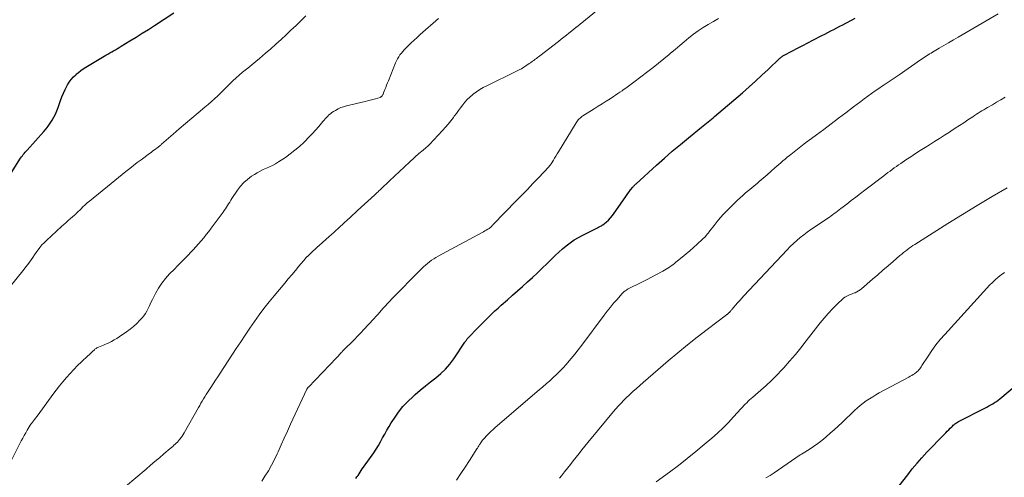
# Model space of a CAD drawing. Units: feet. Extents: x 1955000 to 1960000, y 540000 to 545002.
# Drawn here: x 1956871 to 1957083, y 541114 to 541212 of the extents above; entities that cross this region are included whole.
import ezdxf

# ---------------------------------------------------------------- set-up
doc = ezdxf.new("R2010")
doc.units = ezdxf.units.FT
doc.header["$LTSCALE"] = 100
doc.header["$MEASUREMENT"] = 0
doc.layers.add('CONTOUR INDEX', color=32, linetype='Continuous', lineweight=25)
doc.layers.add('CONTOUR INTERMEDIATE', color=40, linetype='Continuous', lineweight=15)

msp = doc.modelspace()

# ---------------------------------------------------------------- linework, layer by layer
at = {"layer": 'CONTOUR INDEX', "flags": 128}
for points, elevation in [([(1956868.63, 541178.31), (1956870.99, 541182.08), (1956871.17, 541182.34), (1956871.35, 541182.61), (1956871.55, 541182.86), (1956871.75, 541183.11), (1956871.96, 541183.35), (1956872.17, 541183.6), (1956872.38, 541183.84), (1956872.59, 541184.08), (1956876.18, 541188.05), (1956876.67, 541188.63), (1956877.13, 541189.23), (1956877.56, 541189.85), (1956877.96, 541190.5), (1956878.33, 541191.16), (1956878.66, 541191.84), (1956878.96, 541192.53), (1956879.24, 541193.24), (1956879.77, 541194.76), (1956880.07, 541195.56), (1956880.4, 541196.34), (1956880.76, 541197.12), (1956881.15, 541197.88), (1956881.29, 541198.14), (1956881.66, 541198.74), (1956882.06, 541199.3), (1956882.53, 541199.83), (1956883.03, 541200.32), (1956883.12, 541200.4), (1956883.61, 541200.81), (1956884.13, 541201.21), (1956884.66, 541201.58), (1956885.21, 541201.92), (1956889.55, 541204.51), (1956889.96, 541204.76), (1956890.37, 541205), (1956890.78, 541205.24), (1956891.19, 541205.48), (1956891.61, 541205.71), (1956892.02, 541205.95), (1956892.43, 541206.2), (1956892.83, 541206.45), (1956894.7, 541207.59), (1956896.03, 541208.42), (1956897.36, 541209.25), (1956898.69, 541210.09), (1956900.01, 541210.94), (1956904.2, 541213.65)], 1000), ([(1956943.38, 541113.24), (1956943.6, 541113.6), (1956943.83, 541113.95), (1956944.05, 541114.31), (1956944.28, 541114.67), (1956944.51, 541115.02), (1956944.75, 541115.37), (1956944.99, 541115.71), (1956947.2, 541118.84), (1956947.72, 541119.61), (1956948.22, 541120.4), (1956948.69, 541121.2), (1956949.13, 541122.02), (1956949.57, 541122.84), (1956950.02, 541123.66), (1956950.5, 541124.46), (1956950.99, 541125.25), (1956951.65, 541126.3), (1956952.54, 541127.57), (1956953.49, 541128.78), (1956954.55, 541129.9), (1956955.67, 541130.97), (1956956.15, 541131.39), (1956957.24, 541132.31), (1956958.33, 541133.22), (1956959.45, 541134.11), (1956960.58, 541134.97), (1956961.67, 541135.88), (1956962.69, 541136.85), (1956963.6, 541137.92), (1956964.45, 541139.05), (1956966.84, 541142.63), (1956966.94, 541142.78), (1956967.05, 541142.93), (1956967.15, 541143.08), (1956967.26, 541143.23), (1956967.36, 541143.38), (1956967.48, 541143.52), (1956967.6, 541143.66), (1956967.72, 541143.8), (1956969.39, 541145.53), (1956970.03, 541146.19), (1956970.67, 541146.84), (1956971.32, 541147.49), (1956971.97, 541148.14), (1956972.63, 541148.77), (1956973.3, 541149.4), (1956973.97, 541150.02), (1956974.65, 541150.63), (1956976, 541151.82), (1956977.08, 541152.78), (1956978.16, 541153.73), (1956979.24, 541154.69), (1956980.32, 541155.64), (1956981.39, 541156.61), (1956982.45, 541157.59), (1956983.49, 541158.58), (1956984.52, 541159.59), (1956985.53, 541160.61), (1956986.3, 541161.34), (1956987.07, 541162.07), (1956987.87, 541162.77), (1956988.67, 541163.46), (1956989.51, 541164.1), (1956990.38, 541164.71), (1956991.28, 541165.25), (1956992.21, 541165.75), (1956995.25, 541167.26), (1956995.41, 541167.34), (1956995.57, 541167.42), (1956995.74, 541167.5), (1956995.9, 541167.58), (1956996.06, 541167.66), (1956996.22, 541167.75), (1956996.37, 541167.85), (1956996.51, 541167.96), (1956997.25, 541168.56), (1956997.74, 541168.99), (1956998.2, 541169.45), (1956998.61, 541169.95), (1956999, 541170.47), (1957001.31, 541173.87), (1957001.6, 541174.28), (1957001.89, 541174.69), (1957002.2, 541175.1), (1957002.51, 541175.5), (1957002.98, 541176.09), (1957003.06, 541176.18), (1957003.14, 541176.28), (1957003.23, 541176.37), (1957003.32, 541176.46), (1957003.41, 541176.55), (1957003.5, 541176.63), (1957003.6, 541176.72), (1957003.69, 541176.8), (1957008.08, 541180.79), (1957009.78, 541182.3), (1957011.49, 541183.8), (1957013.23, 541185.27), (1957014.98, 541186.72), (1957017.81, 541189.02), (1957018.16, 541189.31), (1957018.51, 541189.59), (1957018.86, 541189.87), (1957019.21, 541190.15), (1957019.57, 541190.43), (1957019.91, 541190.71), (1957020.26, 541191), (1957020.6, 541191.29), (1957026.61, 541196.44), (1957028.02, 541197.67), (1957029.41, 541198.92), (1957030.79, 541200.19), (1957032.14, 541201.47), (1957034.68, 541203.91), (1957034.76, 541203.98), (1957034.85, 541204.06), (1957034.94, 541204.13), (1957035.03, 541204.19), (1957035.12, 541204.26), (1957035.22, 541204.32), (1957035.31, 541204.38), (1957035.41, 541204.43), (1957037.39, 541205.47), (1957038.48, 541206.05), (1957039.57, 541206.62), (1957040.66, 541207.19), (1957041.75, 541207.75), (1957043.68, 541208.75), (1957044.33, 541209.08), (1957044.97, 541209.42), (1957045.62, 541209.76), (1957046.27, 541210.09), (1957046.92, 541210.43), (1957047.57, 541210.76), (1957048.21, 541211.09), (1957048.86, 541211.42), (1957050.2, 541212.11), (1957050.9, 541212.47)], 1020), ([(1957060.33, 541111.68), (1957062.18, 541114.1), (1957063.17, 541115.35), (1957064.19, 541116.57), (1957065.24, 541117.76), (1957066.33, 541118.93), (1957070.04, 541122.79), (1957070.36, 541123.12), (1957070.68, 541123.45), (1957071, 541123.77), (1957071.33, 541124.1), (1957071.66, 541124.43), (1957071.82, 541124.59), (1957071.99, 541124.74), (1957072.16, 541124.89), (1957072.34, 541125.03), (1957072.53, 541125.17), (1957072.72, 541125.3), (1957072.91, 541125.41), (1957073.11, 541125.53), (1957078.82, 541128.46), (1957079.24, 541128.68), (1957079.66, 541128.91), (1957080.07, 541129.15), (1957080.48, 541129.38), (1957080.88, 541129.64), (1957081.28, 541129.9), (1957081.66, 541130.18), (1957082.03, 541130.48), (1957095.96, 541142.13)], 1040)]:
    msp.add_lwpolyline(points, dxfattribs=dict(at, elevation=elevation))
at = {"layer": 'CONTOUR INTERMEDIATE', "flags": 128}
for points, elevation in [([(1956891.54, 541109.67), (1956898.18, 541115.31), (1956899.14, 541116.12), (1956900.1, 541116.94), (1956901.06, 541117.75), (1956902.01, 541118.57), (1956903.4, 541119.75), (1956903.66, 541119.97), (1956903.92, 541120.2), (1956904.18, 541120.43), (1956904.44, 541120.66), (1956904.69, 541120.89), (1956904.93, 541121.13), (1956905.17, 541121.39), (1956905.39, 541121.65), (1956905.48, 541121.75), (1956905.73, 541122.08), (1956905.97, 541122.41), (1956906.19, 541122.76), (1956906.41, 541123.11), (1956909.48, 541128.58), (1956909.74, 541129.04), (1956910.01, 541129.51), (1956910.28, 541129.97), (1956910.55, 541130.44), (1956910.82, 541130.9), (1956911.1, 541131.36), (1956911.39, 541131.81), (1956911.68, 541132.26), (1956912.1, 541132.9), (1956912.61, 541133.67), (1956913.12, 541134.44), (1956913.62, 541135.21), (1956914.13, 541135.98), (1956917.59, 541141.27), (1956918.56, 541142.74), (1956919.53, 541144.2), (1956920.52, 541145.65), (1956921.51, 541147.1), (1956922.53, 541148.53), (1956923.57, 541149.94), (1956924.66, 541151.32), (1956925.77, 541152.68), (1956928.05, 541155.4), (1956928.81, 541156.3), (1956929.57, 541157.2), (1956930.33, 541158.11), (1956931.09, 541159.01), (1956932.49, 541160.67), (1956932.55, 541160.75), (1956932.61, 541160.82), (1956932.67, 541160.89), (1956932.73, 541160.96), (1956932.79, 541161.03), (1956932.86, 541161.1), (1956932.92, 541161.16), (1956932.99, 541161.23), (1956933.71, 541161.92), (1956934.14, 541162.33), (1956934.58, 541162.73), (1956935.02, 541163.13), (1956935.46, 541163.53), (1956937.63, 541165.44), (1956938.11, 541165.87), (1956938.59, 541166.29), (1956939.06, 541166.72), (1956939.53, 541167.15), (1956940.01, 541167.58), (1956940.48, 541168.01), (1956940.94, 541168.44), (1956941.41, 541168.88), (1956941.56, 541169.01), (1956942.1, 541169.52), (1956942.64, 541170.02), (1956943.18, 541170.52), (1956943.72, 541171.02), (1956947.45, 541174.44), (1956947.63, 541174.6), (1956947.8, 541174.76), (1956947.98, 541174.92), (1956948.15, 541175.08), (1956948.32, 541175.25), (1956948.5, 541175.41), (1956948.67, 541175.57), (1956948.84, 541175.73), (1956950.63, 541177.44), (1956951.7, 541178.46), (1956952.77, 541179.47), (1956953.85, 541180.47), (1956954.93, 541181.47), (1956957.01, 541183.37), (1956957.16, 541183.5), (1956957.31, 541183.63), (1956957.46, 541183.75), (1956957.61, 541183.87), (1956957.76, 541183.99), (1956957.92, 541184.1), (1956958.07, 541184.23), (1956958.22, 541184.35), (1956958.37, 541184.48), (1956958.59, 541184.67), (1956958.8, 541184.86), (1956959.01, 541185.07), (1956959.21, 541185.28), (1956962.03, 541188.3), (1956962.65, 541188.98), (1956963.24, 541189.67), (1956963.82, 541190.38), (1956964.38, 541191.11), (1956964.56, 541191.36), (1956965.01, 541191.97), (1956965.46, 541192.58), (1956965.91, 541193.19), (1956966.36, 541193.81), (1956966.82, 541194.4), (1956967.32, 541194.97), (1956967.87, 541195.49), (1956968.44, 541195.97), (1956968.62, 541196.11), (1956969.33, 541196.62), (1956970.05, 541197.1), (1956970.8, 541197.54), (1956971.57, 541197.94), (1956977.97, 541201.06), (1956978.49, 541201.33), (1956979, 541201.61), (1956979.5, 541201.92), (1956979.99, 541202.24), (1956980.67, 541202.7), (1956980.82, 541202.8), (1956980.96, 541202.9), (1956981.1, 541203), (1956981.25, 541203.11), (1956981.39, 541203.21), (1956981.53, 541203.31), (1956981.67, 541203.41), (1956981.82, 541203.52), (1956982, 541203.65), (1956982.24, 541203.82), (1956982.48, 541203.99), (1956982.71, 541204.17), (1956982.94, 541204.35), (1956986.98, 541207.5), (1956987.55, 541207.95), (1956988.12, 541208.4), (1956988.69, 541208.85), (1956989.25, 541209.3), (1956990.23, 541210.07), (1956990.31, 541210.14), (1956990.39, 541210.2), (1956990.47, 541210.27), (1956990.55, 541210.33), (1956990.63, 541210.4), (1956990.71, 541210.46), (1956990.79, 541210.53), (1956990.87, 541210.59), (1956997.08, 541215.63)], 1012), ([(1956863.73, 541148.33), (1956871.93, 541158.37), (1956872.32, 541158.87), (1956872.7, 541159.37), (1956873.06, 541159.89), (1956873.42, 541160.41), (1956873.77, 541160.94), (1956874.13, 541161.46), (1956874.49, 541161.98), (1956874.86, 541162.49), (1956874.92, 541162.56), (1956875.33, 541163.09), (1956875.77, 541163.61), (1956876.23, 541164.1), (1956876.72, 541164.57), (1956879.98, 541167.57), (1956880.46, 541168.01), (1956880.95, 541168.45), (1956881.44, 541168.87), (1956881.93, 541169.3), (1956882.77, 541170.01), (1956882.84, 541170.08), (1956882.92, 541170.14), (1956883, 541170.22), (1956883.07, 541170.29), (1956883.15, 541170.36), (1956883.22, 541170.44), (1956883.29, 541170.51), (1956883.37, 541170.58), (1956884.13, 541171.35), (1956884.58, 541171.8), (1956885.05, 541172.24), (1956885.53, 541172.67), (1956886.02, 541173.08), (1956890.64, 541176.87), (1956891.44, 541177.52), (1956892.24, 541178.17), (1956893.05, 541178.82), (1956893.85, 541179.46), (1956894.67, 541180.1), (1956895.48, 541180.74), (1956896.3, 541181.36), (1956897.13, 541181.98), (1956898.96, 541183.35), (1956899.27, 541183.57), (1956899.58, 541183.8), (1956899.88, 541184.03), (1956900.19, 541184.26), (1956900.56, 541184.53), (1956900.69, 541184.63), (1956900.81, 541184.72), (1956900.93, 541184.82), (1956901.05, 541184.91), (1956901.17, 541185.01), (1956901.29, 541185.11), (1956901.41, 541185.21), (1956901.52, 541185.31), (1956903.99, 541187.47), (1956905.34, 541188.64), (1956906.7, 541189.81), (1956908.06, 541190.97), (1956909.43, 541192.12), (1956910.85, 541193.3), (1956911.55, 541193.91), (1956912.25, 541194.51), (1956912.94, 541195.14), (1956913.61, 541195.77), (1956914.29, 541196.41), (1956914.95, 541197.06), (1956915.6, 541197.71), (1956916.24, 541198.37), (1956916.89, 541199.01), (1956917.56, 541199.64), (1956918.26, 541200.25), (1956918.97, 541200.83), (1956919.24, 541201.05), (1956920.1, 541201.73), (1956920.95, 541202.42), (1956921.79, 541203.13), (1956922.63, 541203.83), (1956923.93, 541204.95), (1956925.04, 541205.92), (1956926.15, 541206.9), (1956927.24, 541207.9), (1956928.32, 541208.9), (1956929.39, 541209.92), (1956930.47, 541210.94), (1956931.54, 541211.95), (1956932.62, 541212.97)], 1004), ([(1956868.32, 541115.49), (1956871.32, 541121.37), (1956871.63, 541121.96), (1956871.95, 541122.55), (1956872.28, 541123.14), (1956872.61, 541123.72), (1956873.23, 541124.77), (1956873.27, 541124.82), (1956873.3, 541124.87), (1956873.33, 541124.92), (1956873.37, 541124.97), (1956873.41, 541125.02), (1956873.44, 541125.06), (1956873.48, 541125.11), (1956873.52, 541125.16), (1956873.94, 541125.7), (1956874.19, 541126.02), (1956874.43, 541126.34), (1956874.68, 541126.66), (1956874.92, 541126.99), (1956878.13, 541131.35), (1956878.83, 541132.29), (1956879.55, 541133.23), (1956880.29, 541134.14), (1956881.04, 541135.05), (1956881.82, 541135.94), (1956882.62, 541136.8), (1956883.45, 541137.63), (1956884.3, 541138.44), (1956885.68, 541139.71), (1956885.91, 541139.92), (1956886.14, 541140.14), (1956886.37, 541140.35), (1956886.59, 541140.58), (1956886.79, 541140.77), (1956886.92, 541140.89), (1956887.05, 541141.01), (1956887.18, 541141.12), (1956887.32, 541141.23), (1956887.46, 541141.33), (1956887.61, 541141.42), (1956887.76, 541141.5), (1956887.92, 541141.57), (1956888.3, 541141.71), (1956888.65, 541141.85), (1956889, 541142), (1956889.34, 541142.15), (1956889.68, 541142.31), (1956890.17, 541142.54), (1956890.75, 541142.84), (1956891.32, 541143.15), (1956891.87, 541143.48), (1956892.42, 541143.83), (1956894, 541144.9), (1956894.76, 541145.46), (1956895.49, 541146.05), (1956896.18, 541146.69), (1956896.84, 541147.37), (1956897.35, 541147.93), (1956897.71, 541148.37), (1956898.04, 541148.82), (1956898.32, 541149.31), (1956898.58, 541149.81), (1956898.82, 541150.33), (1956899.06, 541150.84), (1956899.31, 541151.36), (1956899.57, 541151.86), (1956900.24, 541153.17), (1956900.89, 541154.3), (1956901.6, 541155.38), (1956902.4, 541156.4), (1956903.26, 541157.37), (1956904.22, 541158.35), (1956905, 541159.16), (1956905.79, 541159.96), (1956906.57, 541160.76), (1956907.36, 541161.56), (1956907.71, 541161.92), (1956908.32, 541162.55), (1956908.91, 541163.19), (1956909.49, 541163.84), (1956910.06, 541164.5), (1956910.61, 541165.18), (1956911.16, 541165.86), (1956911.69, 541166.55), (1956912.22, 541167.24), (1956914.77, 541170.66), (1956915.03, 541171.01), (1956915.28, 541171.37), (1956915.51, 541171.74), (1956915.74, 541172.12), (1956915.96, 541172.49), (1956916.19, 541172.87), (1956916.43, 541173.24), (1956916.67, 541173.6), (1956917.88, 541175.41), (1956918.53, 541176.26), (1956919.25, 541177.06), (1956920.05, 541177.76), (1956920.92, 541178.41), (1956921.51, 541178.79), (1956922.13, 541179.18), (1956922.77, 541179.54), (1956923.43, 541179.86), (1956924.1, 541180.15), (1956924.78, 541180.45), (1956925.44, 541180.77), (1956926.07, 541181.13), (1956926.7, 541181.52), (1956928.19, 541182.5), (1956929.24, 541183.24), (1956930.25, 541184.02), (1956931.21, 541184.85), (1956932.15, 541185.72), (1956932.44, 541186.01), (1956933.19, 541186.78), (1956933.93, 541187.56), (1956934.65, 541188.36), (1956935.36, 541189.17), (1956936.24, 541190.2), (1956936.5, 541190.5), (1956936.76, 541190.8), (1956937.02, 541191.09), (1956937.29, 541191.38), (1956937.57, 541191.65), (1956937.87, 541191.91), (1956938.18, 541192.14), (1956938.51, 541192.36), (1956938.95, 541192.63), (1956939.53, 541192.94), (1956940.11, 541193.21), (1956940.72, 541193.42), (1956941.35, 541193.6), (1956945.33, 541194.52), (1956945.9, 541194.66), (1956946.46, 541194.8), (1956947.02, 541194.96), (1956947.58, 541195.13), (1956948.56, 541195.43), (1956948.62, 541195.45), (1956948.69, 541195.48), (1956948.75, 541195.51), (1956948.81, 541195.55), (1956948.86, 541195.6), (1956948.91, 541195.64), (1956948.95, 541195.7), (1956948.99, 541195.75), (1956949.08, 541195.89), (1956949.15, 541196.02), (1956949.22, 541196.15), (1956949.28, 541196.29), (1956949.34, 541196.43), (1956949.61, 541197.1), (1956949.8, 541197.58), (1956949.99, 541198.05), (1956950.18, 541198.53), (1956950.37, 541199), (1956951.92, 541202.87), (1956952.12, 541203.32), (1956952.34, 541203.75), (1956952.59, 541204.17), (1956952.86, 541204.57), (1956953.16, 541204.96), (1956953.47, 541205.34), (1956953.79, 541205.7), (1956954.14, 541206.06), (1956954.68, 541206.58), (1956955.3, 541207.19), (1956955.94, 541207.78), (1956956.58, 541208.37), (1956957.23, 541208.95), (1956961.18, 541212.41)], 1008), ([(1956923.1, 541112.73), (1956923.79, 541113.76), (1956924.52, 541114.93), (1956925.22, 541116.12), (1956925.84, 541117.34), (1956926.43, 541118.59), (1956926.62, 541119.03), (1956927.27, 541120.52), (1956927.94, 541122), (1956928.61, 541123.48), (1956929.29, 541124.95), (1956932.81, 541132.51), (1956932.84, 541132.58), (1956932.88, 541132.64), (1956932.91, 541132.7), (1956932.96, 541132.76), (1956933, 541132.82), (1956933.04, 541132.88), (1956933.09, 541132.94), (1956933.14, 541132.99), (1956939.2, 541139.27), (1956939.35, 541139.43), (1956939.5, 541139.59), (1956939.64, 541139.75), (1956939.79, 541139.91), (1956939.94, 541140.08), (1956940.08, 541140.24), (1956940.23, 541140.4), (1956940.38, 541140.56), (1956940.51, 541140.69), (1956940.72, 541140.92), (1956940.93, 541141.14), (1956941.15, 541141.36), (1956941.37, 541141.58), (1956942.33, 541142.55), (1956943.03, 541143.26), (1956943.73, 541143.97), (1956944.41, 541144.68), (1956945.09, 541145.41), (1956947.18, 541147.65), (1956947.39, 541147.87), (1956947.59, 541148.1), (1956947.79, 541148.32), (1956947.99, 541148.55), (1956948.02, 541148.58), (1956948.2, 541148.8), (1956948.39, 541149.01), (1956948.57, 541149.22), (1956948.76, 541149.43), (1956948.95, 541149.64), (1956949.13, 541149.85), (1956949.33, 541150.06), (1956949.52, 541150.26), (1956951.35, 541152.19), (1956952.47, 541153.35), (1956953.59, 541154.51), (1956954.71, 541155.67), (1956955.85, 541156.81), (1956957.53, 541158.51), (1956957.94, 541158.9), (1956958.35, 541159.28), (1956958.77, 541159.64), (1956959.21, 541159.99), (1956959.66, 541160.32), (1956960.12, 541160.63), (1956960.6, 541160.92), (1956961.08, 541161.2), (1956970.53, 541166.3), (1956970.84, 541166.47), (1956971.14, 541166.64), (1956971.45, 541166.82), (1956971.75, 541167), (1956972.05, 541167.19), (1956972.19, 541167.28), (1956972.33, 541167.39), (1956972.46, 541167.5), (1956972.58, 541167.63), (1956972.79, 541167.85), (1956972.81, 541167.87), (1956972.82, 541167.89), (1956972.84, 541167.9), (1956972.85, 541167.92), (1956972.9, 541167.98), (1956972.91, 541168), (1956972.92, 541168.02), (1956972.94, 541168.03), (1956972.95, 541168.05), (1956977.87, 541173.11), (1956979.08, 541174.35), (1956980.28, 541175.6), (1956981.47, 541176.86), (1956982.66, 541178.12), (1956984.96, 541180.56), (1956985, 541180.6), (1956985.04, 541180.64), (1956985.07, 541180.68), (1956985.11, 541180.72), (1956985.15, 541180.76), (1956985.19, 541180.8), (1956985.22, 541180.84), (1956985.26, 541180.88), (1956985.3, 541180.94), (1956985.34, 541180.99), (1956985.37, 541181.04), (1956985.4, 541181.09), (1956985.88, 541181.89), (1956986.14, 541182.34), (1956986.41, 541182.79), (1956986.68, 541183.24), (1956986.96, 541183.68), (1956990.78, 541189.95), (1956990.93, 541190.17), (1956991.08, 541190.38), (1956991.25, 541190.58), (1956991.43, 541190.77), (1956991.63, 541190.95), (1956991.83, 541191.12), (1956992.03, 541191.27), (1956992.25, 541191.42), (1956994.7, 541192.99), (1956995.55, 541193.52), (1956996.39, 541194.06), (1956997.24, 541194.6), (1956998.08, 541195.14), (1956998.81, 541195.61), (1956999.29, 541195.92), (1956999.76, 541196.23), (1957000.23, 541196.55), (1957000.7, 541196.87), (1957000.92, 541197.03), (1957001.49, 541197.43), (1957002.06, 541197.84), (1957002.62, 541198.26), (1957003.18, 541198.68), (1957006.22, 541201), (1957007.39, 541201.9), (1957008.54, 541202.82), (1957009.69, 541203.75), (1957010.82, 541204.7), (1957011.13, 541204.96), (1957012.1, 541205.78), (1957013.08, 541206.6), (1957014.07, 541207.42), (1957015.06, 541208.23), (1957016.06, 541209.02), (1957017.09, 541209.77), (1957018.15, 541210.49), (1957019.22, 541211.17), (1957020.34, 541211.81), (1957021.47, 541212.41)], 1016), ([(1956965.04, 541112.95), (1956965.99, 541114.32), (1956966.92, 541115.72), (1956967.83, 541117.12), (1956969.42, 541119.64), (1956969.52, 541119.79), (1956969.62, 541119.95), (1956969.71, 541120.12), (1956969.81, 541120.28), (1956969.9, 541120.44), (1956970, 541120.6), (1956970.1, 541120.76), (1956970.2, 541120.92), (1956970.31, 541121.09), (1956970.47, 541121.33), (1956970.65, 541121.56), (1956970.83, 541121.78), (1956971.03, 541122), (1956971.51, 541122.5), (1956971.96, 541122.96), (1956972.42, 541123.41), (1956972.89, 541123.84), (1956973.37, 541124.27), (1956982.85, 541132.39), (1956983.6, 541133.04), (1956984.35, 541133.69), (1956985.1, 541134.35), (1956985.84, 541135.02), (1956986.56, 541135.7), (1956987.27, 541136.39), (1956987.96, 541137.11), (1956988.63, 541137.84), (1956988.93, 541138.18), (1956989.73, 541139.11), (1956990.51, 541140.05), (1956991.26, 541141.01), (1956992, 541141.98), (1956996.8, 541148.47), (1956997.47, 541149.35), (1956998.16, 541150.21), (1956998.86, 541151.06), (1956999.59, 541151.89), (1957000.63, 541153.06), (1957000.86, 541153.29), (1957001.09, 541153.51), (1957001.34, 541153.71), (1957001.6, 541153.9), (1957001.87, 541154.07), (1957002.15, 541154.24), (1957002.44, 541154.39), (1957002.73, 541154.54), (1957004.1, 541155.19), (1957005.08, 541155.67), (1957006.05, 541156.15), (1957007.02, 541156.65), (1957007.98, 541157.17), (1957009.43, 541157.96), (1957009.81, 541158.18), (1957010.18, 541158.4), (1957010.54, 541158.63), (1957010.9, 541158.86), (1957011.25, 541159.11), (1957011.6, 541159.36), (1957011.94, 541159.62), (1957012.28, 541159.89), (1957013.65, 541161.01), (1957014.47, 541161.68), (1957015.27, 541162.37), (1957016.07, 541163.06), (1957016.85, 541163.77), (1957017.94, 541164.76), (1957018.17, 541164.98), (1957018.4, 541165.2), (1957018.61, 541165.44), (1957018.82, 541165.68), (1957019.02, 541165.93), (1957019.22, 541166.18), (1957019.42, 541166.43), (1957019.61, 541166.68), (1957020.48, 541167.84), (1957021.12, 541168.66), (1957021.79, 541169.46), (1957022.49, 541170.24), (1957023.21, 541170.99), (1957024.93, 541172.69), (1957025.5, 541173.25), (1957026.08, 541173.79), (1957026.68, 541174.31), (1957027.29, 541174.82), (1957027.91, 541175.33), (1957028.53, 541175.84), (1957029.14, 541176.35), (1957029.74, 541176.87), (1957030.23, 541177.29), (1957031.08, 541178.02), (1957031.92, 541178.76), (1957032.76, 541179.5), (1957033.6, 541180.24), (1957034.84, 541181.33), (1957035.31, 541181.74), (1957035.78, 541182.14), (1957036.26, 541182.53), (1957036.74, 541182.92), (1957036.98, 541183.12), (1957037.35, 541183.41), (1957037.71, 541183.7), (1957038.07, 541183.98), (1957038.44, 541184.27), (1957038.81, 541184.55), (1957039.17, 541184.83), (1957039.54, 541185.11), (1957039.91, 541185.39), (1957042.51, 541187.32), (1957044.11, 541188.52), (1957045.71, 541189.72), (1957047.3, 541190.92), (1957048.89, 541192.12), (1957050.54, 541193.37), (1957051.31, 541193.96), (1957052.07, 541194.54), (1957052.84, 541195.12), (1957053.61, 541195.7), (1957054.38, 541196.27), (1957055.16, 541196.83), (1957055.95, 541197.37), (1957056.76, 541197.9), (1957056.89, 541197.99), (1957057.77, 541198.55), (1957058.64, 541199.13), (1957059.5, 541199.71), (1957060.36, 541200.3), (1957064.96, 541203.49), (1957065.27, 541203.71), (1957065.59, 541203.93), (1957065.91, 541204.15), (1957066.24, 541204.36), (1957066.56, 541204.58), (1957066.88, 541204.79), (1957067.21, 541204.99), (1957067.55, 541205.19), (1957068.93, 541206), (1957069.95, 541206.6), (1957070.98, 541207.2), (1957072.01, 541207.8), (1957073.03, 541208.39), (1957081.68, 541213.42)], 1024), ([(1956987.18, 541113.36), (1956987.61, 541113.88), (1956988.28, 541114.69), (1956988.92, 541115.48), (1956989.55, 541116.27), (1956990.18, 541117.07), (1956990.8, 541117.87), (1956991.42, 541118.67), (1956992.05, 541119.47), (1956992.69, 541120.26), (1956993.33, 541121.04), (1956999.22, 541128.13), (1956999.49, 541128.45), (1956999.77, 541128.77), (1957000.05, 541129.08), (1957000.34, 541129.38), (1957000.63, 541129.68), (1957000.92, 541129.98), (1957001.22, 541130.28), (1957001.51, 541130.57), (1957002.32, 541131.35), (1957003.03, 541132.02), (1957003.75, 541132.69), (1957004.48, 541133.34), (1957005.22, 541133.99), (1957010.62, 541138.65), (1957012.68, 541140.39), (1957014.76, 541142.1), (1957016.88, 541143.77), (1957019.02, 541145.42), (1957023.18, 541148.55), (1957023.25, 541148.61), (1957023.32, 541148.66), (1957023.4, 541148.72), (1957023.47, 541148.78), (1957023.54, 541148.84), (1957023.61, 541148.9), (1957023.67, 541148.96), (1957023.74, 541149.03), (1957023.8, 541149.09), (1957023.86, 541149.16), (1957023.91, 541149.23), (1957023.97, 541149.3), (1957024.04, 541149.37), (1957024.12, 541149.48), (1957024.21, 541149.59), (1957024.3, 541149.69), (1957024.4, 541149.8), (1957025.11, 541150.61), (1957025.56, 541151.12), (1957026.01, 541151.62), (1957026.47, 541152.12), (1957026.93, 541152.62), (1957036.21, 541162.6), (1957036.88, 541163.28), (1957037.57, 541163.95), (1957038.28, 541164.59), (1957039.02, 541165.2), (1957039.78, 541165.79), (1957040.55, 541166.36), (1957041.33, 541166.92), (1957042.12, 541167.47), (1957044.95, 541169.36), (1957045.31, 541169.61), (1957045.67, 541169.86), (1957046.02, 541170.12), (1957046.38, 541170.38), (1957046.73, 541170.64), (1957047.08, 541170.91), (1957047.43, 541171.18), (1957047.77, 541171.44), (1957049.04, 541172.42), (1957050.03, 541173.18), (1957051.01, 541173.94), (1957052, 541174.69), (1957052.98, 541175.44), (1957057.02, 541178.52), (1957057.47, 541178.86), (1957057.92, 541179.2), (1957058.37, 541179.54), (1957058.83, 541179.87), (1957059.28, 541180.21), (1957059.74, 541180.54), (1957060.2, 541180.86), (1957060.67, 541181.18), (1957061.79, 541181.93), (1957062.82, 541182.62), (1957063.85, 541183.3), (1957064.89, 541183.97), (1957065.94, 541184.64), (1957066.86, 541185.22), (1957067.94, 541185.9), (1957069.02, 541186.59), (1957070.1, 541187.28), (1957071.18, 541187.96), (1957071.49, 541188.16), (1957072.41, 541188.76), (1957073.32, 541189.35), (1957074.24, 541189.96), (1957075.14, 541190.56), (1957076.17, 541191.26), (1957076.57, 541191.52), (1957076.96, 541191.78), (1957077.36, 541192.03), (1957077.77, 541192.28), (1957078.17, 541192.52), (1957078.58, 541192.76), (1957078.98, 541193), (1957079.39, 541193.24), (1957080.41, 541193.82), (1957081.32, 541194.36), (1957082.23, 541194.9), (1957083.13, 541195.46)], 1028), ([(1957007.99, 541112.52), (1957010.92, 541114.67), (1957012.83, 541116.1), (1957014.71, 541117.56), (1957016.56, 541119.06), (1957018.38, 541120.59), (1957020, 541121.97), (1957021.22, 541123.06), (1957022.42, 541124.18), (1957023.57, 541125.35), (1957024.69, 541126.54), (1957026.3, 541128.33), (1957026.6, 541128.66), (1957026.9, 541128.98), (1957027.2, 541129.29), (1957027.51, 541129.6), (1957027.83, 541129.91), (1957028.15, 541130.21), (1957028.47, 541130.5), (1957028.8, 541130.79), (1957030.53, 541132.29), (1957031.71, 541133.35), (1957032.86, 541134.43), (1957033.98, 541135.56), (1957035.07, 541136.7), (1957035.49, 541137.15), (1957036.75, 541138.56), (1957037.99, 541139.99), (1957039.18, 541141.45), (1957040.35, 541142.93), (1957043.35, 541146.82), (1957044.18, 541147.86), (1957045.05, 541148.86), (1957045.97, 541149.83), (1957046.92, 541150.76), (1957048.39, 541152.14), (1957048.64, 541152.34), (1957048.91, 541152.52), (1957049.19, 541152.67), (1957049.48, 541152.8), (1957049.79, 541152.91), (1957050.09, 541153.03), (1957050.4, 541153.15), (1957050.7, 541153.27), (1957050.85, 541153.33), (1957051.22, 541153.51), (1957051.58, 541153.7), (1957051.91, 541153.93), (1957052.23, 541154.18), (1957054.63, 541156.25), (1957055.74, 541157.2), (1957056.84, 541158.16), (1957057.95, 541159.11), (1957059.05, 541160.07), (1957060.49, 541161.31), (1957060.88, 541161.64), (1957061.27, 541161.96), (1957061.67, 541162.28), (1957062.08, 541162.59), (1957062.49, 541162.89), (1957062.9, 541163.19), (1957063.32, 541163.47), (1957063.75, 541163.75), (1957070.8, 541168.22), (1957073.97, 541170.2), (1957077.17, 541172.14), (1957080.39, 541174.05), (1957083.63, 541175.92)], 1032), ([(1957031.63, 541113.4), (1957032.53, 541113.95), (1957033.43, 541114.53), (1957037.15, 541117.08), (1957037.46, 541117.29), (1957037.77, 541117.51), (1957038.09, 541117.72), (1957038.4, 541117.93), (1957038.71, 541118.14), (1957039.02, 541118.35), (1957039.34, 541118.55), (1957039.66, 541118.75), (1957040.94, 541119.54), (1957041.88, 541120.16), (1957042.8, 541120.8), (1957043.7, 541121.49), (1957044.57, 541122.2), (1957044.63, 541122.25), (1957045.51, 541123.02), (1957046.38, 541123.79), (1957047.24, 541124.58), (1957048.08, 541125.38), (1957050.75, 541127.94), (1957051.35, 541128.5), (1957051.97, 541129.03), (1957052.61, 541129.53), (1957053.27, 541130.01), (1957053.95, 541130.46), (1957054.64, 541130.9), (1957055.34, 541131.32), (1957056.06, 541131.72), (1957062.42, 541135.12), (1957062.73, 541135.3), (1957063.04, 541135.48), (1957063.35, 541135.67), (1957063.65, 541135.87), (1957063.79, 541135.97), (1957064.01, 541136.13), (1957064.22, 541136.31), (1957064.42, 541136.51), (1957064.6, 541136.72), (1957064.77, 541136.93), (1957064.94, 541137.16), (1957065.1, 541137.38), (1957065.25, 541137.61), (1957066.56, 541139.64), (1957067.4, 541140.86), (1957068.27, 541142.06), (1957069.2, 541143.21), (1957070.17, 541144.33), (1957079.24, 541154.32), (1957079.82, 541154.93), (1957080.41, 541155.53), (1957081.03, 541156.1), (1957081.67, 541156.66), (1957082.32, 541157.19), (1957082.99, 541157.7)], 1036)]:
    msp.add_lwpolyline(points, dxfattribs=dict(at, elevation=elevation))

doc.saveas('drawing.dxf')
